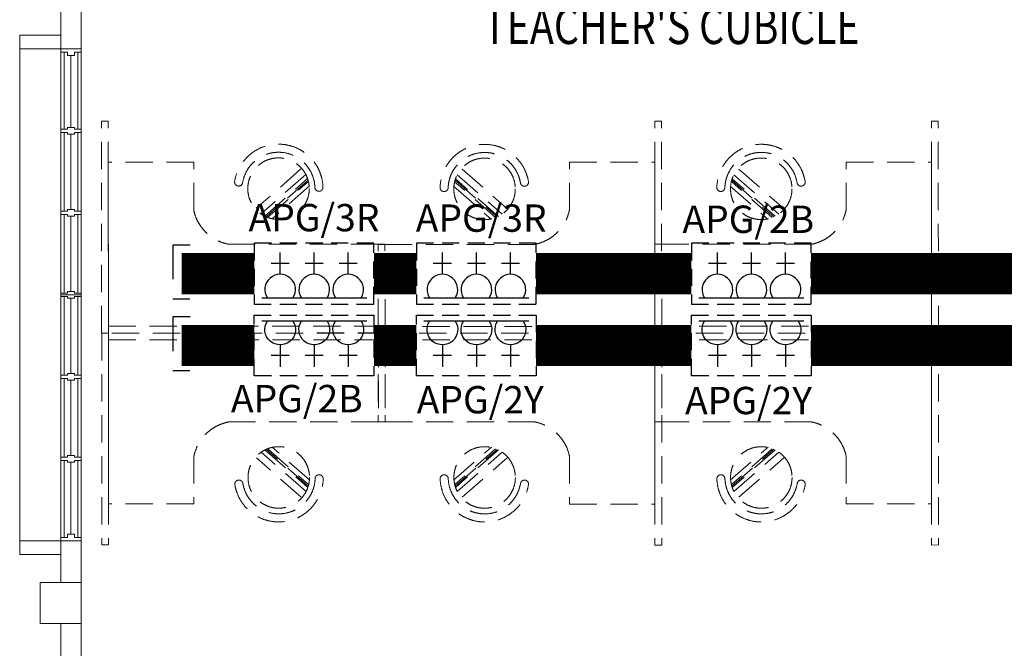
# Model space of a CAD drawing. Units: inches. Extents: x 226079 to 585046, y -181353 to 63369.
# Drawn here: x 323993 to 331200, y 8972 to 13571 of the extents above; entities that cross this region are included whole.
import ezdxf

# ---------------------------------------------------------------- set-up
doc = ezdxf.new("R2010")
doc.units = ezdxf.units.IN
doc.header["$LTSCALE"] = 100
doc.header["$MEASUREMENT"] = 0
doc.linetypes.add('DASHDOT', pattern=[1, 0.5, -0.25, 0, -0.25])
doc.linetypes.add('HIDDEN', pattern=[0.375, 0.25, -0.125])
doc.layers.get('0').update_dxf_attribs({"color": 8})
for name, color, linetype, lineweight in [('BCOLUMN', 8, 'Continuous', 35), ('BWALL', 8, 'Continuous', 25), ('BWINDOW', 8, 'Continuous', 15), ('dotdot', 8, 'HIDDEN', 15)]:
    doc.layers.add(name, color=color, linetype=linetype, lineweight=lineweight)
for name, color, linetype in [('BTXT3', 8, 'Continuous'), ('cubicle', 8, 'Continuous'), ('Electrical Telephone & Ict Networking', 3, 'Continuous'), ('Socket Outlet', 1, 'Continuous'), ('Tel Text', 3, 'Continuous')]:
    doc.layers.add(name, color=color, linetype=linetype)
doc.styles.add('ARIAL', font='ARIAL.TTF', dxfattribs={"width": 0.8})

# ---------------------------------------------------------------- blocks, each defined once
blk = doc.blocks.new('sso13a')
at = {"layer": 'Socket Outlet'}
for p, q in [((0, 273), (0, 524)), ((104, 395), (-104, 395)), ((212, 0), (-212, 0))]:
    blk.add_line(p, q, dxfattribs=at)
blk.add_arc((0, 97), 176, 326.7522, 213.2478, dxfattribs=at)
blk = doc.blocks.new('services boxes')
at = {"linetype": 'HIDDEN', "ltscale": 5}
blk.add_lwpolyline([(-438.1, 0), (438.1, 0), (438.1, 445), (-438.1, 445)], close=True, dxfattribs=at)
at = {"layer": 'Socket Outlet', "xscale": 0.6375000000116415, "yscale": 0.6375000000007276, "zscale": 0.6375}
for p in [(-248.1, 44.3), (1.1, 44.3), (250.3, 44.3)]:
    blk.add_blockref('sso13a', p, dxfattribs=at).dxf.unprotected_set("ltscale", 0)

msp = doc.modelspace()

# ---------------------------------------------------------------- linework, layer by layer
at = {"layer": 'BCOLUMN', "lineweight": 9, "extrusion": (7.46299e-13, -0.054764, 0.998499)}
for p, q in [((324142.92429, 9452.69462, 8.2858), (324442.92429, 9452.69462, 8.2858)), ((324142.92429, 9153.14482, -8.14333), (324142.92429, 9452.69462, 8.2858)), ((324442.92429, 9452.69462, 8.2858), (324442.92429, 9153.14482, -8.14333)), ((324442.92429, 9153.14482, -8.14333), (324142.92429, 9153.14482, -8.14333))]:
    msp.add_line(p, q, dxfattribs=at)
at = {"layer": 'BWALL', "linetype": 'Continuous', "lineweight": 9}
for p, q in [((324442.92398, 4177.45191, 0.06626), (324442.67295, 17877.63683, 4.10479)), ((324292.82732, 9452.69462, 1.62129), (324292.75018, 13662.85864, 2.86236)), ((324292.92398, 4177.45191, 0.06626), (324292.83281, 9153.14482, 1.53299))]:
    msp.add_line(p, q, dxfattribs=at)
at = {"layer": 'BWINDOW', "lineweight": 9, "ltscale": 5}
for p, q in [((324292.77852, 13357.79095, 2.24183), (324442.77852, 13357.79095, 2.24183)), ((324292.77852, 13332.79095, 2.24183), (324292.77852, 13357.79095, 2.24183)), ((324442.77852, 13357.79095, 2.24183), (324442.77852, 13332.79095, 2.24183)), ((324292.77852, 13332.79095, 2.24183), (324342.77852, 13332.79095, 2.24183)), ((324317.77852, 13332.79095, 2.24183), (324317.77852, 12770.28618, 2.24183)), ((324342.77852, 13307.79095, 2.24183), (324342.77852, 13332.79095, 2.24183)), ((324342.77852, 13307.79095, 2.24183), (324392.77852, 13307.79095, 2.24183)), ((324367.77852, 12782.78618, 2.24183), (324367.77852, 13307.79095, 2.24183)), ((324392.77852, 13332.79095, 2.24183), (324442.77852, 13332.79095, 2.24183)), ((324392.77852, 13307.79095, 2.24183), (324392.77852, 13332.79095, 2.24183)), ((324417.77852, 12770.28618, 2.24183), (324417.77852, 13332.79095, 2.24183)), ((324292.77852, 12770.28618, 2.24183), (324342.77852, 12770.28618, 2.24183)), ((324292.77852, 12770.28618, 2.24183), (324292.77852, 12745.28618, 2.24183)), ((324342.77852, 12782.78618, 2.24183), (324342.77852, 12770.28618, 2.24183)), ((324342.77852, 12782.78618, 2.24183), (324392.77852, 12782.78618, 2.24183)), ((324392.77852, 12782.78618, 2.24183), (324392.77852, 12770.28618, 2.24183)), ((324392.77852, 12770.28618, 2.24183), (324442.77852, 12770.28618, 2.24183)), ((324442.77852, 12745.28618, 2.24183), (324442.77852, 12770.28618, 2.24183)), ((324292.77852, 12745.28618, 2.24183), (324342.77852, 12745.28618, 2.24183)), ((324317.77852, 12745.28618, 2.24183), (324317.77852, 12170.2814, 2.24183)), ((324342.77852, 12732.78618, 2.24183), (324342.77852, 12745.28618, 2.24183)), ((324342.77852, 12732.78618, 2.24183), (324392.77852, 12732.78618, 2.24183)), ((324367.77852, 12182.7814, 2.24183), (324367.77852, 12732.78618, 2.24183)), ((324392.77852, 12745.28618, 2.24183), (324442.77852, 12745.28618, 2.24183)), ((324392.77852, 12732.78618, 2.24183), (324392.77852, 12745.28618, 2.24183)), ((324417.77852, 12170.2814, 2.24183), (324417.77852, 12745.28618, 2.24183)), ((324342.77852, 12182.7814, 2.24183), (324342.77852, 12170.2814, 2.24183)), ((324342.77852, 12182.7814, 2.24183), (324392.77852, 12182.7814, 2.24183)), ((324392.77852, 12182.7814, 2.24183), (324392.77852, 12170.2814, 2.24183)), ((324292.77852, 12170.2814, 2.24183), (324342.77852, 12170.2814, 2.24183)), ((324292.77852, 12170.2814, 2.24183), (324292.77852, 12145.2814, 2.24183)), ((324292.77852, 12145.2814, 2.24183), (324342.77852, 12145.2814, 2.24183)), ((324317.77852, 12145.2814, 2.24183), (324317.77852, 11570.27663, 2.24183)), ((324342.77852, 12132.7814, 2.24183), (324342.77852, 12145.2814, 2.24183)), ((324342.77852, 12132.7814, 2.24183), (324392.77852, 12132.7814, 2.24183)), ((324367.77852, 11582.77663, 2.24183), (324367.77852, 12132.7814, 2.24183)), ((324392.77852, 12170.2814, 2.24183), (324442.77852, 12170.2814, 2.24183)), ((324392.77852, 12145.2814, 2.24183), (324442.77852, 12145.2814, 2.24183)), ((324392.77852, 12132.7814, 2.24183), (324392.77852, 12145.2814, 2.24183)), ((324417.77852, 11570.27663, 2.24183), (324417.77852, 12145.2814, 2.24183)), ((324442.77852, 12145.2814, 2.24183), (324442.77852, 12170.2814, 2.24183)), ((324292.77852, 11570.27663, 2.24183), (324342.77852, 11570.27663, 2.24183)), ((324292.77852, 11570.27663, 2.24183), (324292.77852, 11545.27663, 2.24183)), ((324442.77852, 11557.77663, 2.24183), (324292.77852, 11557.77663, 2.24183)), ((324292.77852, 11545.27663, 2.24183), (324342.77852, 11545.27663, 2.24183)), ((324317.77852, 11545.27663, 2.24183), (324317.77852, 10970.27663, 2.24183)), ((324342.77852, 11582.77663, 2.24183), (324342.77852, 11570.27663, 2.24183)), ((324342.77852, 11582.77663, 2.24183), (324392.77852, 11582.77663, 2.24183)), ((324342.77852, 11532.77663, 2.24183), (324342.77852, 11545.27663, 2.24183)), ((324342.77852, 11532.77663, 2.24183), (324392.77852, 11532.77663, 2.24183)), ((324367.77852, 10982.77663, 2.24183), (324367.77852, 11532.77663, 2.24183)), ((324392.77852, 11582.77663, 2.24183), (324392.77852, 11570.27663, 2.24183)), ((324392.77852, 11570.27663, 2.24183), (324442.77852, 11570.27663, 2.24183)), ((324392.77852, 11545.27663, 2.24183), (324442.77852, 11545.27663, 2.24183)), ((324392.77852, 11532.77663, 2.24183), (324392.77852, 11545.27663, 2.24183)), ((324417.77852, 10970.27663, 2.24183), (324417.77852, 11545.27663, 2.24183)), ((324442.77852, 11545.27663, 2.24183), (324442.77852, 11570.27663, 2.24183)), ((324292.77852, 10970.27663, 2.24183), (324342.77852, 10970.27663, 2.24183)), ((324292.77852, 10970.27663, 2.24183), (324292.77852, 10945.27663, 2.24183)), ((324342.77852, 10982.77663, 2.24183), (324342.77852, 10970.27663, 2.24183)), ((324342.77852, 10982.77663, 2.24183), (324392.77852, 10982.77663, 2.24183)), ((324392.77852, 10982.77663, 2.24183), (324392.77852, 10970.27663, 2.24183)), ((324392.77852, 10970.27663, 2.24183), (324442.77852, 10970.27663, 2.24183)), ((324442.77852, 10945.27663, 2.24183), (324442.77852, 10970.27663, 2.24183)), ((324292.77852, 10945.27663, 2.24183), (324342.77852, 10945.27663, 2.24183)), ((324317.77852, 10945.27663, 2.24183), (324317.77852, 10370.27663, 2.24183)), ((324342.77852, 10932.77663, 2.24183), (324342.77852, 10945.27663, 2.24183)), ((324342.77852, 10932.77663, 2.24183), (324392.77852, 10932.77663, 2.24183)), ((324367.77852, 10382.77663, 2.24183), (324367.77852, 10932.77663, 2.24183)), ((324392.77852, 10945.27663, 2.24183), (324442.77852, 10945.27663, 2.24183)), ((324392.77852, 10932.77663, 2.24183), (324392.77852, 10945.27663, 2.24183)), ((324417.77852, 10370.27663, 2.24183), (324417.77852, 10945.27663, 2.24183)), ((324342.77852, 10382.77663, 2.24183), (324342.77852, 10370.27663, 2.24183)), ((324342.77852, 10382.77663, 2.24183), (324392.77852, 10382.77663, 2.24183)), ((324392.77852, 10382.77663, 2.24183), (324392.77852, 10370.27663, 2.24183)), ((324292.77852, 10370.27663, 2.24183), (324342.77852, 10370.27663, 2.24183)), ((324292.77852, 10370.27663, 2.24183), (324292.77852, 10345.27663, 2.24183)), ((324292.77852, 10345.27663, 2.24183), (324342.77852, 10345.27663, 2.24183)), ((324317.77852, 10345.2814, 2.24183), (324317.77852, 9782.77663, 2.24183)), ((324342.77852, 10332.77663, 2.24183), (324342.77852, 10345.27663, 2.24183)), ((324342.77852, 10332.77663, 2.24183), (324392.77852, 10332.77663, 2.24183)), ((324367.77852, 9807.77663, 2.24183), (324367.77852, 10332.7814, 2.24183)), ((324392.77852, 10370.27663, 2.24183), (324442.77852, 10370.27663, 2.24183)), ((324392.77852, 10345.27663, 2.24183), (324442.77852, 10345.27663, 2.24183)), ((324392.77852, 10332.77663, 2.24183), (324392.77852, 10345.27663, 2.24183)), ((324417.77852, 9782.77663, 2.24183), (324417.77852, 10345.2814, 2.24183)), ((324442.77852, 10345.27663, 2.24183), (324442.77852, 10370.27663, 2.24183)), ((324342.77852, 9807.77663, 2.24183), (324392.77852, 9807.77663, 2.24183)), ((324342.77852, 9807.77663, 2.24183), (324342.77852, 9782.77663, 2.24183)), ((324392.77852, 9807.77663, 2.24183), (324392.77852, 9782.77663, 2.24183)), ((324292.77852, 9782.77663, 2.24183), (324342.77852, 9782.77663, 2.24183)), ((324292.77852, 9782.77663, 2.24183), (324292.77852, 9757.77663, 2.24183)), ((324292.77852, 9757.77663, 2.24183), (324442.77852, 9757.77663, 2.24183)), ((324317.77852, 9757.7814, 2.24183), (324417.77852, 9757.7814, 2.24183)), ((324317.77852, 9757.7814, 2.24183), (324417.77852, 9757.7814, 2.24183)), ((324317.77852, 9757.77663, 2.24183), (324417.77852, 9757.77663, 2.24183)), ((324392.77852, 9782.77663, 2.24183), (324442.77852, 9782.77663, 2.24183)), ((324442.77852, 9757.77663, 2.24183), (324442.77852, 9782.77663, 2.24183))]:
    msp.add_line(p, q, dxfattribs=at)
at = {"layer": 'cubicle', "lineweight": 9, "ltscale": 5}
for p, q in [((324292.93059, 13457.79095, 2.24183), (323992.93059, 13457.79095, 2.24183)), ((323992.93059, 13457.79095, 2.24183), (323992.93059, 9657.77663, 2.24183)), ((324292.93059, 13357.79095, 2.24183), (323992.93059, 13357.79095, 2.24183)), ((324292.77852, 9757.77663, 2.24183), (323992.77852, 9757.77663, 2.24183)), ((324292.77852, 9657.77663, 2.24183), (323992.77852, 9657.77663, 2.24183))]:
    msp.add_line(p, q, dxfattribs=at)
at = {"layer": 'dotdot', "lineweight": 9, "ltscale": 8}
for p, q in [((324641.02849, 12828.36219), (324590.97776, 12828.33454)), ((324591.81041, 11278.04972), (324590.97776, 12828.33454)), ((324641.885, 11278.14373), (324641.02849, 12828.36219)), ((328641.30071, 12828.00528), (328691.35144, 12828.0271)), ((328641.97673, 11277.78673), (328641.30071, 12828.00528)), ((328692.05138, 11277.74222), (328691.35144, 12828.0271)), ((330666.7352, 12828.32522), (330716.78594, 12828.33558)), ((330667.05604, 11278.10656), (330666.7352, 12828.32522)), ((330717.13069, 11278.05058), (330716.78594, 12828.33558)), ((325266.34373, 12528.46466), (324641.34379, 12528.19094)), ((324641.34379, 12528.19094), (324641.87755, 11328.07696)), ((325266.49701, 12178.46469), (325266.34373, 12528.46466)), ((326051.41699, 12478.5714), (325723.31351, 12190.7403)), ((326051.41699, 12478.5714), (325723.31351, 12190.7403)), ((327231.25869, 12476.82036), (327559.64656, 12189.31376)), ((327231.25869, 12476.82036), (327559.64656, 12189.31376)), ((328016.28225, 12527.4897), (328641.28215, 12527.83385)), ((328016.47497, 12177.48976), (328016.28225, 12527.48971)), ((328641.28215, 12527.83385), (328641.93481, 11327.71993)), ((329256.61276, 12477.46338), (329584.93475, 12189.88155)), ((329256.61276, 12477.46338), (329584.93475, 12189.88155)), ((330041.6479, 12527.95286), (330666.64787, 12528.15381)), ((330041.76044, 12177.95288), (330041.6479, 12527.95287)), ((330666.64787, 12528.15381), (330667.02556, 11328.03977)), ((326087.5394, 12437.39487), (325759.43591, 12149.56377)), ((326087.5394, 12437.39487), (325759.43591, 12149.56377)), ((325786.59644, 12133.48282), (326099.94655, 12408.37228)), ((325786.59644, 12133.48282), (326099.94655, 12408.37228)), ((326103.2688, 12397.98446), (325796.46261, 12128.83628)), ((326103.2688, 12397.98446), (325796.46261, 12128.83628)), ((327496.42026, 12131.99374), (327182.79856, 12406.57329)), ((327496.42026, 12131.99374), (327182.79856, 12406.57329)), ((327195.17701, 12435.60813), (327523.56488, 12148.10153)), ((327195.17701, 12435.60813), (327523.56488, 12148.10153)), ((329204.82218, 12396.83708), (329511.83268, 12127.92199)), ((329204.82218, 12396.83708), (329511.83268, 12127.92199)), ((329521.69532, 12132.57602), (329208.13653, 12407.22742)), ((329521.69532, 12132.57602), (329208.13653, 12407.22742)), ((329220.52164, 12436.25942), (329548.84363, 12148.67759)), ((329220.52164, 12436.25942), (329548.84363, 12148.67759)), ((325594.15161, 12353.82738), (325592.87017, 12353.91117)), ((325594.15161, 12353.82738), (325592.87017, 12353.91117)), ((325806.77775, 12124.58274), (326106.14324, 12387.20265)), ((325806.77775, 12124.58274), (326106.14324, 12387.20265)), ((326115.04575, 12355.10444), (325838.30516, 12112.33209)), ((326115.04575, 12355.10444), (325838.30516, 12112.33209)), ((327167.75202, 12353.29056), (327444.73248, 12110.79191)), ((327167.75202, 12353.29056), (327444.73248, 12110.79191)), ((327476.24776, 12123.07371), (327176.6228, 12385.39756)), ((327476.24776, 12123.07371), (327176.6228, 12385.39756)), ((327179.48658, 12396.1822), (327486.55869, 12127.33745)), ((327179.48658, 12396.1822), (327486.55869, 12127.33745)), ((327688.64717, 12352.52845), (327689.92853, 12352.6135)), ((327688.64717, 12352.52845), (327689.92853, 12352.6135)), ((329193.07779, 12353.94813), (329470.00268, 12111.38603)), ((329193.07779, 12353.94813), (329470.00268, 12111.38603)), ((329501.52078, 12123.66061), (329201.95592, 12386.0531)), ((329501.52078, 12123.66061), (329201.95592, 12386.0531)), ((329713.97275, 12353.06668), (329715.25413, 12353.15144)), ((329713.97275, 12353.06668), (329715.25413, 12353.15144)), ((326181.86033, 12315.40053), (326180.57889, 12315.48431)), ((326181.86033, 12315.40053), (326180.57889, 12315.48431)), ((327100.97672, 12313.52061), (327102.25808, 12313.60566)), ((327100.97672, 12313.52061), (327102.25808, 12313.60566)), ((329126.29338, 12314.19349), (329127.57476, 12314.27825)), ((329126.29338, 12314.19349), (329127.57476, 12314.27825)), ((326616.60637, 11929.05594), (325520.10647, 11928.57573)), ((326666.61284, 11926.74643), (326616.5398, 11926.71886)), ((326616.89767, 11276.71896), (326616.5398, 11926.71886)), ((326616.60637, 11929.05594), (326666.67941, 11929.07787)), ((326616.86914, 11329.056), (326616.60637, 11929.05594)), ((326666.61284, 11926.74643), (327763.11267, 11927.35021)), ((326666.94322, 11326.74652), (326666.61284, 11926.74643)), ((326666.96412, 11279.07794), (326666.67941, 11929.07787)), ((328691.84089, 11927.51884), (328641.76785, 11927.50274)), ((328641.97679, 11277.50278), (328641.76785, 11927.50274)), ((328691.84089, 11927.51884), (329788.34083, 11927.87139)), ((328692.0338, 11327.51887), (328691.84089, 11927.51884)), ((324641.87755, 11328.07696), (326616.94228, 11328.94208)), ((328641.93481, 11327.71993), (326666.87019, 11326.63253)), ((330667.02556, 11328.03977), (328691.96075, 11327.40489)), ((324641.89945, 11278.07696), (324591.81041, 11278.04972)), ((324593.03636, 11278.05649), (324592.89321, 9727.77146)), ((324643.12541, 11278.05153), (324593.03636, 11278.05649)), ((326666.96412, 11279.07794), (324641.89945, 11278.07696)), ((324643.11098, 11277.98475), (324642.94395, 9727.76607)), ((326668.19032, 11277.95122), (324643.12541, 11278.05153)), ((326616.89742, 11277.84254), (326616.82864, 10627.84255)), ((326616.89742, 11277.84254), (328641.96233, 11277.74223)), ((326616.89767, 11276.71896), (328641.96234, 11277.71994)), ((326668.19032, 11277.95122), (326668.1947, 10627.95123)), ((328641.96233, 11277.74223), (328692.05138, 11277.74223)), ((328641.96234, 11277.71995), (328692.05138, 11277.74222)), ((328641.97675, 11277.67545), (330667.04164, 11278.03911)), ((328641.97675, 11277.67545), (328641.9902, 9727.45675)), ((328641.97675, 11277.67545), (328642.0569, 10627.67546)), ((328641.97679, 11277.50278), (330667.04163, 11278.03978)), ((328692.05138, 11277.74223), (328692.04094, 9727.45719)), ((330667.04164, 11278.03911), (330717.13069, 11278.05059)), ((330667.04164, 11278.03978), (330717.13069, 11278.05058)), ((330667.05607, 11277.97234), (330667.4247, 9727.75369)), ((330717.13069, 11278.05059), (330717.47544, 9727.76559)), ((324643.12575, 11228.05153), (326618.19066, 11228.06484)), ((324643.12575, 10027.93743), (324643.12575, 11228.05153)), ((326618.11757, 11227.95089), (326618.12166, 10627.95089)), ((328641.95704, 11227.74223), (326666.89213, 11227.95121)), ((326666.96521, 11227.83724), (326666.90169, 10627.83725)), ((328641.83815, 10027.62813), (328641.95704, 11227.74223)), ((330667.0478, 11228.03912), (328691.9829, 11227.79557)), ((328692.056, 11227.68163), (328692.12994, 10627.68163)), ((330667.20387, 10027.92503), (330667.0478, 11228.03912)), ((326618.12166, 10627.95089), (325521.62166, 10627.94342)), ((326666.90169, 10627.83725), (326616.82864, 10627.84255)), ((326618.12166, 10627.95089), (326668.1947, 10627.95122)), ((326666.90169, 10627.83725), (327763.40168, 10627.72115)), ((328692.12994, 10627.68163), (328642.0569, 10627.67546)), ((328692.12994, 10627.68163), (329788.62994, 10627.81676)), ((326089.28083, 10119.3767), (325761.04936, 10407.06185)), ((326089.28083, 10119.3767), (325761.04936, 10407.06185)), ((325788.20273, 10423.15488), (326101.67507, 10148.40481)), ((325788.20273, 10423.15488), (326101.67507, 10148.40481)), ((326104.9927, 10158.7941), (325798.06684, 10427.8058)), ((326104.9927, 10158.7941), (325798.06684, 10427.8058)), ((325808.38008, 10432.06393), (326107.86235, 10169.57719)), ((325808.38008, 10432.06393), (326107.86235, 10169.57719)), ((326116.75058, 10201.67935), (325839.90204, 10444.3286)), ((326116.75058, 10201.67935), (325839.90204, 10444.3286)), ((327168.23053, 10201.51605), (327445.10311, 10444.13786)), ((327168.23053, 10201.51605), (327445.10311, 10444.13786)), ((327476.62385, 10431.87007), (327177.11558, 10169.413)), ((327476.62385, 10431.87007), (327177.11558, 10169.413)), ((327179.98416, 10158.62963), (327486.93667, 10427.61092)), ((327179.98416, 10158.62963), (327486.93667, 10427.61092)), ((327496.80032, 10422.95902), (327183.30076, 10148.24001)), ((327496.80032, 10422.95902), (327183.30076, 10148.24001)), ((327195.69213, 10119.21068), (327523.9521, 10406.8633)), ((327195.69213, 10119.21068), (327523.9521, 10406.8633)), ((329193.55646, 10201.47531), (329470.37344, 10444.16055)), ((329193.55646, 10201.47531), (329470.37344, 10444.16055)), ((329501.89699, 10431.89999), (329202.44886, 10169.3743)), ((329501.89699, 10431.89999), (329202.44886, 10169.3743)), ((329205.31991, 10158.59159), (329512.21079, 10427.6432)), ((329205.31991, 10158.59159), (329512.21079, 10427.6432)), ((329522.0755, 10422.99355), (329208.63889, 10148.20272)), ((329522.0755, 10422.99355), (329208.63889, 10148.20272)), ((329221.03691, 10119.17623), (329549.23096, 10406.90406)), ((329221.03691, 10119.17623), (329549.23096, 10406.90406)), ((325268.12336, 10377.94169), (325268.12575, 10027.94169)), ((326053.17674, 10078.18411), (325724.94527, 10365.86926)), ((326053.17674, 10078.18411), (325724.94527, 10365.86926)), ((327231.79214, 10078.01451), (327560.0521, 10365.66713)), ((327231.79214, 10078.01451), (327560.0521, 10365.66713)), ((328016.87521, 10377.69431), (328016.83815, 10027.69431)), ((329257.14635, 10077.98833), (329585.34041, 10365.71616)), ((329257.14635, 10077.98833), (329585.34041, 10365.71616)), ((330042.16074, 10377.848), (330042.20388, 10027.848)), ((326183.54749, 10241.41298), (326182.26609, 10241.32863)), ((326183.54749, 10241.41298), (326182.26609, 10241.32863)), ((327101.43755, 10241.25629), (327102.71895, 10241.17181)), ((327101.43755, 10241.25629), (327102.71895, 10241.17181)), ((329126.75437, 10241.20025), (329128.03579, 10241.11606)), ((329126.75437, 10241.20025), (329128.03579, 10241.11606)), ((325595.85592, 10202.72474), (325594.57452, 10202.64038)), ((325595.85592, 10202.72474), (325594.57452, 10202.64038)), ((327689.12529, 10202.50983), (327690.40669, 10202.42534)), ((327689.12529, 10202.50983), (327690.40669, 10202.42534)), ((329714.45097, 10202.58843), (329715.73239, 10202.50424)), ((329714.45097, 10202.58843), (329715.73239, 10202.50424)), ((325268.12575, 10027.94169), (324643.12575, 10027.93743)), ((328016.83815, 10027.69431), (328641.83815, 10027.62813)), ((330042.20388, 10027.848), (330667.20387, 10027.92503)), ((324642.94395, 9727.76607), (324592.89321, 9727.77146)), ((328641.9902, 9727.45675), (328692.04094, 9727.45719)), ((330667.4247, 9727.75369), (330717.47544, 9727.76559))]:
    msp.add_line(p, q, dxfattribs=at)
for centre in [(325887.36525, 12334.65585), (325887.36525, 12334.65585), (327395.45263, 12333.06706), (327395.45263, 12333.06706), (329420.77376, 12333.67246), (329420.77376, 12333.67246), (325889.06101, 10222.02668), (325889.06101, 10222.02668), (327395.92212, 10221.84082), (327395.92212, 10221.84082), (329421.24338, 10221.85225), (329421.24338, 10221.85225)]:
    msp.add_circle(centre, 225, dxfattribs=at)
for centre, radius, start, end in [((325887.36525, 12334.65585), 325.54536, 1.871160647, 170.647011657), ((325887.36525, 12334.65585), 325.54536, 1.871160647, 170.647011657), ((327395.45263, 12333.06706), 325.54536, 9.409630186, 178.185481197), ((327395.45263, 12333.06706), 325.54536, 9.409630186, 178.185481197), ((329420.77376, 12333.67246), 325.54536, 9.396502776, 178.172353787), ((329420.77376, 12333.67246), 325.54536, 9.396502776, 178.172353787), ((325887.36525, 12334.65585), 266.26721, 1.895542656, 170.622628644), ((325887.36525, 12334.65585), 266.26721, 1.895542656, 170.622628644), ((327395.45263, 12333.06706), 266.26721, 9.434013197, 178.161099188), ((327395.45263, 12333.06706), 266.26721, 9.434013197, 178.161099188), ((329420.77376, 12333.67246), 266.26721, 9.420885791, 178.147971779), ((329420.77376, 12333.67246), 266.26721, 9.420885791, 178.147971779), ((325594.76229, 12382.84962), 29, 170.647599653, 266.259087648), ((325594.76229, 12382.84962), 29, 170.647599653, 266.259087648), ((325596.04373, 12382.76584), 29, 266.259087648, 350.622168649), ((325596.04373, 12382.76584), 29, 266.259087648, 350.622168649), ((326182.47101, 12344.42277), 29, 181.896005645, 266.259087648), ((326182.47101, 12344.42277), 29, 181.896005645, 266.259087648), ((326183.75245, 12344.33898), 29, 266.259087648, 1.870568643), ((326183.75245, 12344.33898), 29, 266.259087648, 1.870568643), ((327099.056, 12342.45718), 29, 178.186073199, 273.797554194), ((327099.056, 12342.45718), 29, 178.186073199, 273.797554194), ((327100.33736, 12342.54223), 29, 273.797554194, 358.160636194), ((327100.33736, 12342.54223), 29, 273.797554194, 358.160636194), ((327686.72645, 12381.46502), 29, 189.434473193, 273.797554194), ((327686.72645, 12381.46502), 29, 189.434473193, 273.797554194), ((327688.00781, 12381.55007), 29, 273.797554194, 9.409042189), ((327688.00781, 12381.55007), 29, 273.797554194, 9.409042189), ((329124.37929, 12343.13049), 29, 178.17294579, 273.784426787), ((329124.37929, 12343.13049), 29, 178.17294579, 273.784426787), ((329125.66067, 12343.21525), 29, 273.784426787, 358.147508789), ((329125.66067, 12343.21525), 29, 273.784426787, 358.147508789), ((329712.05866, 12382.00369), 29, 189.421345783, 273.784426787), ((329712.05866, 12382.00369), 29, 189.421345783, 273.784426787), ((329713.34003, 12382.08845), 29, 273.784426787, 9.395914781), ((329713.34003, 12382.08845), 29, 273.784426787, 9.395914781), ((325581.55016, 12244.57139), 321.91393, 191.850292293, 258.996444853), ((327701.35663, 12243.28496), 321.91393, 281.060196989, 348.206349547), ((329726.65718, 12243.82028), 321.91393, 281.04706958, 348.19322214), ((325583.20588, 10311.97512), 321.91393, 101.029037901, 168.175190461), ((327701.78616, 10311.75896), 321.91393, 11.819133206, 78.965285766), ((329727.08681, 10311.84046), 321.91393, 11.832260614, 78.978413174), ((326184.17108, 10212.39102), 29, 93.766395106, 178.129477108), ((326184.17108, 10212.39102), 29, 93.766395106, 178.129477108), ((326185.45248, 10212.47537), 29, 358.154914111, 93.766395106), ((326185.45248, 10212.47537), 29, 358.154914111, 93.766395106), ((327099.5297, 10212.31887), 29, 86.227928561, 181.839409556), ((327099.5297, 10212.31887), 29, 86.227928561, 181.839409556), ((327100.8111, 10212.23439), 29, 1.864846557, 86.227928561), ((327100.8111, 10212.23439), 29, 1.864846557, 86.227928561), ((329124.85315, 10212.26239), 29, 86.241055966, 181.852536962), ((329124.85315, 10212.26239), 29, 86.241055966, 181.852536962), ((329126.13456, 10212.1782), 29, 1.877973965, 86.241055966), ((329126.13456, 10212.1782), 29, 1.877973965, 86.241055966), ((325596.4795, 10173.70277), 29, 93.766395106, 189.377883102), ((325596.4795, 10173.70277), 29, 93.766395106, 189.377883102), ((325889.06101, 10222.02668), 325.54536, 189.378471097, 358.154322108), ((325889.06101, 10222.02668), 325.54536, 189.378471097, 358.154322108), ((325597.76091, 10173.78713), 29, 9.403314104, 93.766395106), ((325597.76091, 10173.78713), 29, 9.403314104, 93.766395106), ((325889.06101, 10222.02668), 266.26721, 189.402854109, 358.1299401), ((325889.06101, 10222.02668), 266.26721, 189.402854109, 358.1299401), ((327395.92212, 10221.84082), 325.54536, 181.84000156, 350.615852569), ((327395.92212, 10221.84082), 325.54536, 181.84000156, 350.615852569), ((327395.92212, 10221.84082), 266.26721, 181.864383567, 350.591469556), ((327395.92212, 10221.84082), 266.26721, 181.864383567, 350.591469556), ((327687.21744, 10173.57241), 29, 86.227928561, 170.591009564), ((327687.21744, 10173.57241), 29, 86.227928561, 170.591009564), ((327688.49883, 10173.48792), 29, 350.616440564, 86.227928561), ((327688.49883, 10173.48792), 29, 350.616440564, 86.227928561), ((329421.24338, 10221.85225), 325.54536, 181.853128967, 350.628979977), ((329421.24338, 10221.85225), 325.54536, 181.853128967, 350.628979977), ((329421.24338, 10221.85225), 266.26721, 181.877510975, 350.604596965), ((329421.24338, 10221.85225), 266.26721, 181.877510975, 350.604596965), ((329712.54975, 10173.65058), 29, 86.241055966, 170.60413697), ((329712.54975, 10173.65058), 29, 86.241055966, 170.60413697), ((329713.83116, 10173.56639), 29, 350.629567973, 86.241055966), ((329713.83116, 10173.56639), 29, 350.629567973, 86.241055966)]:
    msp.add_arc(centre, radius, start, end, dxfattribs=at)
at = {"layer": 'Electrical Telephone & Ict Networking', "linetype": 'DASHDOT', "ltscale": 5}
for p, q in [((325241.2753, 11921.47159), (325113.11333, 11921.47159)), ((325113.11333, 11921.47159), (325113.11333, 11529.62683)), ((325113.11333, 11529.62683), (325238.71202, 11529.62683)), ((325241.2753, 11396.26742), (325113.11333, 11396.26742)), ((325113.11333, 11396.26742), (325113.11333, 11004.42265)), ((325113.11333, 11004.42265), (325238.71202, 11004.42265))]:
    msp.add_line(p, q, dxfattribs=at)
at = {"layer": 'Electrical Telephone & Ict Networking', "linetype": 'DASHDOT', "ltscale": 5, "const_width": 300}
for points in [[(325709.33812, 11712.74141), (325177.9129, 11712.74141)], [(326585.47685, 11712.74141), (326896.70488, 11712.74141)], [(327772.84361, 11712.74141), (328909.94473, 11712.74141)], [(329786.08346, 11712.74141), (333341.28638, 11712.74141)], [(325709.33812, 11187.53724), (325177.9129, 11187.53724)], [(326585.47685, 11187.53724), (326896.70488, 11187.53724)], [(327772.84361, 11187.53724), (328909.94473, 11187.53724)], [(329786.08346, 11187.53724), (332442.22897, 11187.53724)]]:
    msp.add_lwpolyline(points, dxfattribs=at)

# ---------------------------------------------------------------- block references
for p in [(326147.40749, 11490.25495), (327334.77425, 11490.25495), (329348.0141, 11490.25495)]:
    msp.add_blockref('services boxes', p)
at = {"xscale": -1, "rotation": 180}
for p in [(326147.40749, 11410.0237), (327334.77425, 11410.0237), (329348.0141, 11410.0237)]:
    msp.add_blockref('services boxes', p, dxfattribs=at)

# ---------------------------------------------------------------- texts
at = {"layer": 'BTXT3', "lineweight": 9, "style": 'ARIAL', "width": 0.8}
msp.add_text("TEACHER'S CUBICLE", height=264.0441176, dxfattribs=at).set_placement((327385.16422, 13392.63557))
at = {"layer": 'Tel Text', "style": 'ARIAL'}
for s, p in [('APG/3R', (325667.92971, 12022.73285, 8.21456)), ('APG/3R', (326891.74613, 12019.14441, 8.21456)), ('APG/2B', (328844.01356, 12010.78034, 8.21456)), ('APG/2B', (325538.948, 10698.79109, 8.21456)), ('APG/2Y', (326898.95034, 10690.68278, 8.21456)), ('APG/2Y', (328863.08504, 10684.85912, 8.21456))]:
    msp.add_text(s, height=200, dxfattribs=at).set_placement(p)

doc.saveas('drawing.dxf')
